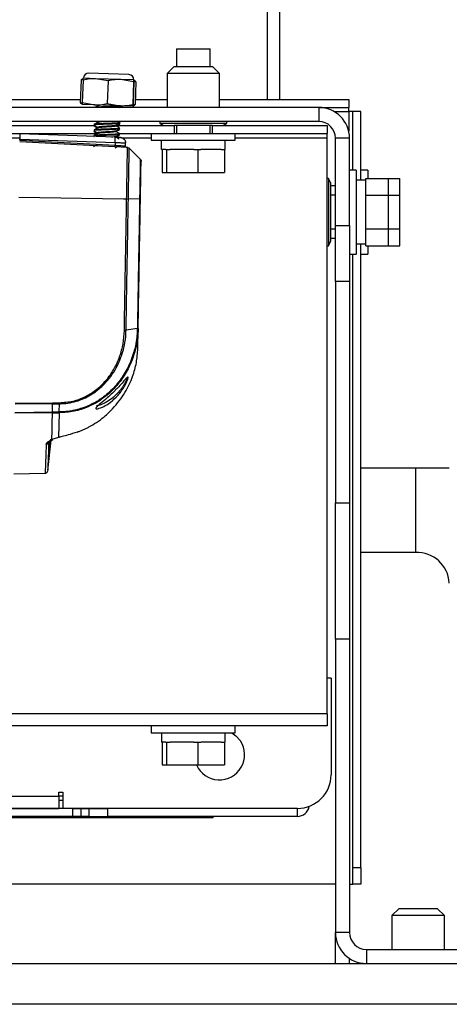
# Paper-space layout 'Sheet2' of a CAD drawing. Units: inches. Extents: x -155 to 301, y 5 to 193.
# Drawn here: x 63 to 65, y 11 to 15 of the extents above; entities that cross this region are included whole.
import ezdxf

# ---------------------------------------------------------------- set-up
doc = ezdxf.new("R2010")
doc.units = ezdxf.units.IN
doc.header["$MEASUREMENT"] = 0

psp = doc.layouts.new('Sheet2')

# ---------------------------------------------------------------- linework, layer by layer
at = {"color": 8, "linetype": 'Continuous', "lineweight": 25, "ltscale": 18}
for p, q in [((64.2925, 14.7628), (64.2925, 15.9678)), ((64.5902, 14.7082), (64.6552, 14.7082)), ((64.6552, 14.7082), (64.6552, 14.6203)), ((62.1154, 14.5916), (63.1867, 14.5916)), ((63.6406, 14.5916), (63.7738, 14.5916)), ((64.1488, 14.5916), (64.5586, 14.5916)), ((63.6705, 13.5218), (63.6693, 13.522)), ((63.316, 13.2316), (63.3172, 13.2336)), ((64.954, 12.7375), (64.954, 13.1167)), ((64.5586, 12.0173), (59.6825, 12.0173)), ((63.379, 11.6494), (63.361, 11.6494))]:
    psp.add_line(p, q, dxfattribs=at)
at = {"color": 7, "linetype": 'Continuous', "lineweight": 25, "ltscale": 18}
for p, q in [((64.347, 14.7628), (64.347, 15.9669)), ((63.8863, 14.9882), (63.8863, 14.9082)), ((63.8863, 14.9882), (64.0306, 14.9882)), ((64.0306, 14.9882), (64.0363, 14.9882)), ((64.0363, 14.9082), (64.0363, 14.9882)), ((63.5825, 14.8767), (63.495, 14.8797)), ((63.673, 14.8735), (63.5825, 14.8767)), ((63.8747, 14.9082), (63.8443, 14.8779)), ((63.8443, 14.8779), (63.8443, 14.7268)), ((64.0783, 14.8779), (63.8443, 14.8779)), ((64.048, 14.9082), (63.8747, 14.9082)), ((64.0783, 14.8779), (64.048, 14.9082)), ((64.0783, 14.7268), (64.0783, 14.8779)), ((63.4603, 14.8494), (63.4568, 14.7485)), ((63.4696, 14.8512), (63.4603, 14.8494)), ((63.4694, 14.849), (63.4659, 14.7481)), ((63.4708, 14.8571), (63.4687, 14.8562)), ((63.4708, 14.8571), (63.4708, 14.8571)), ((63.5253, 14.8552), (63.4708, 14.8571)), ((63.5807, 14.8452), (63.5253, 14.8552)), ((63.6377, 14.8513), (63.5253, 14.8552)), ((63.5807, 14.8452), (63.5771, 14.7443)), ((63.6942, 14.8412), (63.6377, 14.8513)), ((63.6956, 14.8493), (63.6377, 14.8513)), ((63.6942, 14.8412), (63.6907, 14.7403)), ((63.6965, 14.8411), (63.6929, 14.7402)), ((63.6957, 14.8493), (63.6956, 14.8493)), ((63.6976, 14.8483), (63.6957, 14.8493)), ((63.6976, 14.843), (63.7055, 14.8408)), ((63.7055, 14.8408), (63.702, 14.7399)), ((59.6825, 14.7628), (63.4573, 14.7628)), ((63.4568, 14.7485), (63.4659, 14.7466)), ((63.4647, 14.741), (63.4667, 14.74)), ((63.4659, 14.7481), (63.5212, 14.7381)), ((63.4667, 14.74), (63.4667, 14.74)), ((63.5212, 14.7381), (63.4667, 14.74)), ((63.5771, 14.7443), (63.6336, 14.7342)), ((63.702, 14.7399), (63.6928, 14.7387)), ((63.7028, 14.7628), (63.8443, 14.7628)), ((64.0783, 14.7628), (64.6552, 14.7628)), ((64.6552, 14.7628), (64.6552, 14.7268)), ((64.5211, 14.7268), (59.6825, 14.7268)), ((63.6336, 14.7342), (63.5212, 14.7381)), ((63.5222, 14.7381), (63.522, 14.7346)), ((63.5325, 14.7377), (63.5377, 14.7344)), ((63.5384, 14.7375), (63.5383, 14.7347)), ((63.6287, 14.7268), (63.6355, 14.7305)), ((63.6915, 14.7321), (63.6336, 14.7342)), ((63.6343, 14.7268), (63.6354, 14.7274)), ((63.6359, 14.7279), (63.636, 14.731)), ((63.636, 14.731), (63.6361, 14.7341)), ((63.6915, 14.7321), (63.6916, 14.7322)), ((63.6916, 14.7322), (63.6936, 14.733)), ((64.5211, 14.7268), (64.6552, 14.7268)), ((64.5211, 14.7268), (64.5211, 14.664)), ((64.6552, 14.7082), (64.6552, 14.7268)), ((64.6738, 14.7082), (64.6552, 14.7082)), ((64.6738, 14.4465), (64.6738, 14.7082)), ((64.7098, 14.7082), (64.6738, 14.7082)), ((64.7098, 14.4015), (64.7098, 14.7082)), ((64.5211, 14.664), (59.6825, 14.664)), ((63.5191, 14.6506), (63.519, 14.6475)), ((63.5328, 14.664), (63.5358, 14.6622)), ((63.5358, 14.6625), (63.5357, 14.6598)), ((63.6331, 14.6596), (63.6261, 14.664)), ((63.6332, 14.653), (63.6334, 14.656)), ((63.6334, 14.656), (63.6335, 14.6591)), ((63.8113, 14.664), (63.8113, 14.655)), ((63.8113, 14.655), (63.8293, 14.646)), ((64.1113, 14.655), (63.8113, 14.655)), ((64.0933, 14.646), (64.1113, 14.655)), ((64.1113, 14.655), (64.1113, 14.664)), ((59.993, 14.646), (63.5189, 14.646)), ((61.0498, 14.6102), (63.5323, 14.6102)), ((63.6128, 14.5934), (63.187, 14.6083)), ((63.5181, 14.6225), (63.518, 14.6195)), ((63.5182, 14.6256), (63.5181, 14.6225)), ((63.519, 14.6475), (63.5189, 14.6444)), ((63.534, 14.6126), (63.5339, 14.6098)), ((63.5349, 14.6375), (63.5348, 14.6348)), ((63.6158, 14.6191), (63.6159, 14.6219)), ((63.6167, 14.6441), (63.6168, 14.6469)), ((63.6209, 14.646), (63.877, 14.646)), ((63.6312, 14.6102), (63.877, 14.6102)), ((63.6316, 14.606), (63.6317, 14.6092)), ((63.6324, 14.628), (63.6325, 14.631)), ((63.6325, 14.631), (63.6326, 14.6341)), ((63.7738, 14.6102), (63.7738, 14.5802)), ((64.0456, 14.646), (63.8756, 14.646)), ((63.877, 14.6102), (63.877, 14.646)), ((63.877, 14.6102), (64.0456, 14.6102)), ((63.8863, 14.646), (63.8863, 14.6102)), ((64.0363, 14.6102), (64.0363, 14.646)), ((64.0456, 14.646), (64.0456, 14.6102)), ((64.0456, 14.646), (64.5586, 14.646)), ((64.0456, 14.6102), (64.5586, 14.6102)), ((64.1488, 14.5802), (64.1488, 14.6102)), ((64.5586, 14.646), (64.5586, 14.6102)), ((64.5586, 14.5916), (64.5586, 14.6102)), ((63.6677, 14.5475), (63.1864, 14.5727)), ((63.1865, 14.58), (63.1866, 14.5847)), ((63.1865, 14.58), (63.6122, 14.5577)), ((63.1866, 14.5847), (63.6124, 14.5698)), ((63.5174, 14.6006), (63.5172, 14.5975)), ((63.5177, 14.597), (63.5181, 14.5967)), ((63.6124, 14.5698), (63.6122, 14.5577)), ((63.6149, 14.5941), (63.615, 14.5969)), ((63.6315, 14.603), (63.6316, 14.606)), ((63.6586, 14.555), (63.6588, 14.5686)), ((63.7738, 14.5802), (64.1488, 14.5802)), ((63.8188, 14.5382), (63.8188, 14.5802)), ((63.8198, 14.5382), (63.8198, 14.5802)), ((64.1038, 14.5382), (64.1038, 14.5802)), ((64.5586, 12.0173), (64.5586, 14.5916)), ((64.6588, 14.589), (64.5961, 14.589)), ((64.5961, 14.199), (64.5961, 14.589)), ((64.6588, 14.199), (64.6588, 14.589)), ((63.6127, 14.5466), (63.6191, 14.5501)), ((63.7247, 14.4956), (63.6753, 14.5442)), ((63.8198, 14.5382), (63.8188, 14.5382)), ((63.8394, 14.5382), (63.8198, 14.5382)), ((63.8221, 14.5382), (63.8221, 14.4362)), ((63.8394, 14.5382), (63.8417, 14.5382)), ((63.8417, 14.5382), (63.8417, 14.4362)), ((63.8417, 14.5382), (63.8585, 14.5382)), ((63.9642, 14.5382), (63.8585, 14.5382)), ((63.9642, 14.5382), (63.9809, 14.5382)), ((63.9809, 14.5382), (63.9809, 14.4362)), ((63.9809, 14.5382), (63.9953, 14.5382)), ((64.0862, 14.5382), (63.9953, 14.5382)), ((64.0862, 14.5382), (64.1005, 14.5382)), ((64.1038, 14.5382), (64.1005, 14.5382)), ((64.1005, 14.5382), (64.1005, 14.4362)), ((63.7283, 14.4854), (63.7283, 14.487)), ((63.8221, 14.4362), (63.8417, 14.4362)), ((63.8417, 14.4362), (63.9809, 14.4362)), ((63.9809, 14.4362), (64.1005, 14.4362)), ((64.6888, 14.4465), (64.6588, 14.4465)), ((64.6888, 14.4465), (64.6888, 14.259)), ((64.7398, 14.4465), (64.7098, 14.4465)), ((64.7398, 14.4465), (64.7398, 14.4097)), ((64.5646, 14.409), (64.5586, 14.409)), ((64.5736, 14.391), (64.5646, 14.409)), ((64.5646, 14.409), (64.5646, 14.109)), ((64.5735, 14.3911), (64.5736, 14.391)), ((64.5736, 14.3909), (64.5735, 14.3911)), ((64.5736, 14.3909), (64.5736, 14.127)), ((64.7308, 14.4015), (64.6888, 14.4015)), ((64.7308, 14.4097), (64.8328, 14.4097)), ((64.7308, 14.4007), (64.7308, 14.4097)), ((64.7308, 14.3434), (64.7308, 14.4007)), ((64.8328, 14.3344), (64.8328, 14.4097)), ((64.8328, 14.4097), (64.8838, 14.4097)), ((64.8838, 14.3344), (64.8838, 14.4097)), ((64.5961, 14.376), (64.5736, 14.376)), ((64.7308, 14.3344), (64.7308, 14.3434)), ((63.1821, 14.3258), (63.6494, 14.3184)), ((63.6494, 14.3184), (63.6543, 14.3184)), ((63.6543, 14.3184), (63.6637, 14.3182)), ((63.6714, 14.3182), (63.7217, 14.3195)), ((63.7253, 14.3153), (63.7257, 14.3387)), ((64.5961, 14.334), (64.5736, 14.334)), ((64.7308, 14.3344), (64.8328, 14.3344)), ((64.7308, 14.3163), (64.7308, 14.3344)), ((64.7308, 14.2018), (64.7308, 14.3163)), ((64.8328, 14.1837), (64.8328, 14.3344)), ((64.8328, 14.3344), (64.8838, 14.3344)), ((64.8838, 14.1837), (64.8838, 14.3344)), ((64.6888, 14.259), (64.6888, 14.0715)), ((64.5736, 14.184), (64.5961, 14.184)), ((64.5961, 14.199), (64.6588, 14.199)), ((64.5961, 13.9482), (64.5961, 14.199)), ((64.6588, 14.199), (64.6588, 13.9482)), ((64.7308, 14.1837), (64.7308, 14.2018)), ((64.7308, 14.1837), (64.8328, 14.1837)), ((64.7308, 14.1747), (64.7308, 14.1837)), ((64.7308, 14.1174), (64.7308, 14.1747)), ((64.8328, 14.1084), (64.8328, 14.1837)), ((64.8328, 14.1837), (64.8838, 14.1837)), ((64.8838, 14.1084), (64.8838, 14.1837)), ((64.5646, 14.109), (64.5736, 14.127)), ((64.5736, 14.142), (64.5961, 14.142)), ((64.5586, 14.109), (64.5646, 14.109)), ((64.6888, 14.1165), (64.7308, 14.1165)), ((64.7098, 11.3308), (64.7098, 14.1165)), ((64.7308, 14.1084), (64.7308, 14.1174)), ((64.7308, 14.1084), (64.8328, 14.1084)), ((64.7398, 14.1084), (64.7398, 14.0715)), ((64.8328, 14.1084), (64.8838, 14.1084)), ((64.6588, 14.0715), (64.6888, 14.0715)), ((64.6738, 11.3308), (64.6738, 14.0715)), ((64.7098, 14.0715), (64.7398, 14.0715)), ((64.6588, 13.9482), (64.5961, 13.9482)), ((64.5961, 13.9482), (64.5961, 12.9599)), ((64.6588, 13.9482), (64.6588, 12.9599)), ((63.7115, 13.7387), (63.6612, 13.7308)), ((63.7137, 13.6496), (63.7152, 13.7377)), ((63.333, 13.4028), (63.1659, 13.4009)), ((63.166, 13.4054), (63.333, 13.4073)), ((63.3325, 13.3659), (63.333, 13.4028)), ((63.333, 13.4073), (63.3635, 13.4074)), ((63.333, 13.4028), (63.3634, 13.403)), ((63.3623, 13.366), (63.3634, 13.403)), ((63.3635, 13.4074), (63.3636, 13.4074)), ((63.3324, 13.3623), (63.1652, 13.3605)), ((63.1653, 13.364), (63.3325, 13.3659)), ((63.3324, 13.3623), (63.3622, 13.3625)), ((63.3325, 13.3659), (63.3623, 13.366)), ((63.3622, 13.3625), (63.3602, 13.252)), ((63.3602, 13.252), (63.3303, 13.2423)), ((63.3116, 13.105), (63.3272, 13.2407)), ((64.7098, 13.1167), (64.954, 13.1167)), ((64.954, 13.1167), (65.104, 13.1167)), ((63.1604, 13.0896), (63.2999, 13.092)), ((64.5961, 12.3515), (64.5961, 12.9599)), ((64.5961, 12.9599), (64.6588, 12.9599)), ((64.6588, 12.9599), (64.6588, 12.3515)), ((64.954, 12.7375), (64.7098, 12.7375)), ((64.6588, 12.3515), (64.5961, 12.3515)), ((64.5961, 12.3515), (64.5961, 11.0396)), ((64.6588, 12.3515), (64.6588, 11.0396)), ((64.5766, 12.1768), (64.5586, 12.1768)), ((64.5766, 12.1768), (64.5766, 11.7448)), ((64.5586, 12.0173), (64.5586, 11.9628)), ((64.5586, 11.9628), (59.6825, 11.9628)), ((63.7738, 11.9628), (63.7738, 11.9328)), ((63.7738, 11.9328), (64.1488, 11.9328)), ((63.8188, 11.9328), (63.8188, 11.8908)), ((64.1038, 11.8908), (64.1038, 11.9328)), ((64.1488, 11.9328), (64.1488, 11.9628)), ((63.8394, 11.8908), (63.8188, 11.8908)), ((63.8221, 11.8908), (63.8221, 11.7888)), ((63.8394, 11.8908), (63.8417, 11.8908)), ((63.8417, 11.8908), (63.8417, 11.7888)), ((63.8417, 11.8908), (63.8585, 11.8908)), ((63.9642, 11.8908), (63.8585, 11.8908)), ((63.9642, 11.8908), (63.9809, 11.8908)), ((63.9809, 11.8908), (63.9809, 11.7888)), ((63.9809, 11.8908), (63.9953, 11.8908)), ((64.0862, 11.8908), (63.9965, 11.8908)), ((64.0862, 11.8908), (64.1005, 11.8908)), ((64.1038, 11.8908), (64.1005, 11.8908)), ((64.1005, 11.8908), (64.1005, 11.7888)), ((63.8221, 11.7888), (63.8417, 11.7888)), ((63.8417, 11.7888), (63.9809, 11.7888)), ((63.9809, 11.7888), (64.1005, 11.7888)), ((63.361, 11.6674), (63.379, 11.6674)), ((63.361, 11.6494), (63.361, 11.6674)), ((63.379, 11.6674), (63.379, 11.5948)), ((60.9016, 11.6494), (63.361, 11.6494)), ((63.361, 11.6494), (63.361, 11.5948)), ((63.361, 11.6308), (63.379, 11.6308)), ((63.4237, 11.5948), (59.6825, 11.5948)), ((60.9016, 11.5948), (63.361, 11.5948)), ((63.379, 11.5948), (63.361, 11.5948)), ((64.4266, 11.5948), (63.379, 11.5948)), ((63.4237, 11.5589), (63.4237, 11.5948)), ((63.4237, 11.5948), (63.4597, 11.5948)), ((63.4597, 11.5948), (63.4597, 11.5589)), ((63.4597, 11.5948), (63.4957, 11.5948)), ((63.4957, 11.5948), (63.4957, 11.5589)), ((63.4957, 11.5948), (63.5797, 11.5948)), ((63.5797, 11.5589), (63.5797, 11.5948)), ((64.4253, 11.5948), (64.4253, 11.5589)), ((63.4237, 11.5589), (59.6825, 11.5589)), ((63.1874, 11.5529), (62.9744, 11.5529)), ((63.1874, 11.5529), (63.1874, 11.5589)), ((64.0503, 11.5529), (63.1874, 11.5529)), ((63.4597, 11.5589), (63.4237, 11.5589)), ((63.4957, 11.5589), (63.4597, 11.5589)), ((63.4957, 11.5589), (63.5797, 11.5589)), ((64.4253, 11.5589), (63.5797, 11.5589)), ((64.0503, 11.5529), (64.0503, 11.5589)), ((64.6738, 11.3308), (64.7098, 11.3308)), ((64.6738, 11.2558), (64.6738, 11.3308)), ((64.7098, 11.3308), (64.7098, 11.2558)), ((63.3802, 11.2558), (62.8061, 11.2558)), ((64.5961, 11.2558), (63.3802, 11.2558)), ((64.6588, 11.2558), (64.6738, 11.2558)), ((64.7098, 11.2558), (64.6738, 11.2558)), ((64.8783, 11.146), (64.848, 11.1156)), ((65.0516, 11.146), (64.8783, 11.146)), ((65.082, 11.1156), (65.0516, 11.146)), ((64.848, 11.1156), (64.848, 10.9646)), ((65.082, 11.1156), (64.848, 11.1156)), ((65.082, 10.9646), (65.082, 11.1156)), ((64.6588, 11.0396), (64.5961, 11.0396)), ((64.5961, 10.9018), (64.5961, 11.0396)), ((64.7338, 10.9646), (64.7338, 10.9018)), ((64.7338, 10.9646), (65.1961, 10.9646)), ((64.6588, 10.9018), (64.6588, 10.924)), ((8.865, 10.9018), (71.265, 10.9018)), ((72.465, 10.7192), (7.665, 10.7192))]:
    psp.add_line(p, q, dxfattribs=at)
at = {"color": 7, "linetype": 'Continuous', "lineweight": 25, "ltscale": 18, "flags": 128}
psp.add_lwpolyline([(64.1329, 11.9328), (64.1518, 11.9195), (64.1719, 11.8963)], dxfattribs=at)
at = {"color": 7, "linetype": 'Continuous', "lineweight": 25, "ltscale": 324}
for centre, radius, start, end in [((63.4942, 14.8563), 0.0234, 88, 178), ((63.6722, 14.8501), 0.0234, 358, 88), ((64.5211, 14.589), 0.1378, 0, 90), ((64.5211, 14.589), 0.075, 0, 90), ((64.9607, 12.5942), 0.1435, 2.9521, 92.6753), ((64.0777, 11.8348), 0.1125, 204.1127, 33.1576), ((64.4266, 11.7448), 0.15, 270, 0), ((64.4253, 11.6134), 0.0545, 270.0002, 350.3246), ((64.7338, 11.0396), 0.1378, 180, 270), ((64.7338, 11.0396), 0.075, 180, 270)]:
    psp.add_arc(centre, radius, start, end, dxfattribs=at)
at = {"color": 7, "linetype": 'Continuous', "lineweight": 25, "ltscale": 18}
for points, knots in [([(63.4603, 14.8494), (63.4614, 14.8506), (63.4642, 14.8538), (63.467, 14.8547), (63.4688, 14.8552)], [0, 0, 0, 0, 0.3745565, 1, 1, 1, 1]), ([(63.4694, 14.849), (63.4695, 14.8503), (63.4701, 14.855), (63.4705, 14.8562), (63.4708, 14.8571)], [0, 0, 0, 0, 0.254987, 1, 1, 1, 1]), ([(63.5253, 14.8552), (63.5166, 14.8552), (63.4979, 14.8551), (63.4793, 14.8511), (63.4694, 14.849)], [0, 0, 0, 0, 0.461755, 1, 1, 1, 1]), ([(63.6377, 14.8513), (63.6289, 14.8512), (63.6097, 14.8512), (63.5908, 14.8473), (63.5807, 14.8452)], [0, 0, 0, 0, 0.461755, 1, 1, 1, 1]), ([(63.6956, 14.8493), (63.6953, 14.8484), (63.6949, 14.8472), (63.6943, 14.8424), (63.6942, 14.8412)], [0, 0, 0, 0, 0.745013, 1, 1, 1, 1]), ([(63.6965, 14.8411), (63.6964, 14.843), (63.6962, 14.8477), (63.6958, 14.8487), (63.6956, 14.8493)], [0, 0, 0, 0, 0.4016721, 1, 1, 1, 1]), ([(63.7055, 14.8408), (63.704, 14.8428), (63.7014, 14.8462), (63.6987, 14.8471), (63.6976, 14.8475)], [0, 0, 0, 0, 0.596347, 1, 1, 1, 1]), ([(63.4648, 14.7421), (63.4631, 14.7427), (63.4604, 14.7438), (63.4578, 14.7472), (63.4568, 14.7485)], [0, 0, 0, 0, 0.621497, 1, 1, 1, 1]), ([(63.4667, 14.74), (63.4664, 14.7409), (63.4661, 14.7421), (63.4659, 14.7469), (63.4659, 14.7481)], [0, 0, 0, 0, 0.745013, 1, 1, 1, 1]), ([(63.5212, 14.7381), (63.5299, 14.7381), (63.5487, 14.7382), (63.5672, 14.7422), (63.5771, 14.7443)], [0, 0, 0, 0, 0.461755, 1, 1, 1, 1]), ([(63.6336, 14.7342), (63.6425, 14.7342), (63.6616, 14.7343), (63.6805, 14.7382), (63.6907, 14.7403)], [0, 0, 0, 0, 0.4617545, 1, 1, 1, 1]), ([(63.6907, 14.7403), (63.6907, 14.7391), (63.6909, 14.7343), (63.6913, 14.7331), (63.6915, 14.7321)], [0, 0, 0, 0, 0.254987, 1, 1, 1, 1]), ([(63.6915, 14.7321), (63.6918, 14.7327), (63.6922, 14.7337), (63.6927, 14.7383), (63.6929, 14.7402)], [0, 0, 0, 0, 0.598328, 1, 1, 1, 1]), ([(63.6935, 14.7337), (63.6947, 14.734), (63.6975, 14.7347), (63.7003, 14.738), (63.702, 14.7399)], [0, 0, 0, 0, 0.40966, 1, 1, 1, 1]), ([(63.5388, 14.735), (63.536, 14.7335), (63.531, 14.7308), (63.5259, 14.728), (63.5236, 14.7268)], [0, 0, 0, 0, 0.5487764, 1, 1, 1, 1]), ([(63.636, 14.7341), (63.636, 14.7341), (63.6374, 14.7335), (63.6322, 14.7327), (63.6202, 14.7315), (63.6009, 14.7306), (63.5785, 14.7299), (63.556, 14.729), (63.5377, 14.7281), (63.527, 14.7274), (63.5256, 14.7269), (63.5254, 14.7268)], [0, 0, 0, 0, 0.004083, 0.140902, 0.282141, 0.42338, 0.560199, 0.70268, 0.841499, 0.980317, 1, 1, 1, 1]), ([(63.5501, 14.7371), (63.5466, 14.7367), (63.541, 14.7361), (63.5399, 14.7353), (63.5395, 14.735)], [0, 0, 0, 0, 0.6242095, 1, 1, 1, 1]), ([(63.636, 14.731), (63.636, 14.7309), (63.6359, 14.7304), (63.6328, 14.7296), (63.62, 14.7284), (63.6013, 14.7275), (63.5869, 14.727), (63.5801, 14.7268)], [0, 0, 0, 0, 0.007546, 0.255709, 0.511888, 0.768067, 1, 1, 1, 1]), ([(63.6357, 14.7279), (63.6357, 14.7279), (63.6362, 14.7277), (63.6353, 14.7276), (63.6346, 14.7275)], [0, 0, 0, 0, 0.140956, 1, 1, 1, 1]), ([(63.6334, 14.656), (63.6334, 14.656), (63.6333, 14.6555), (63.6302, 14.6546), (63.6173, 14.6534), (63.5982, 14.6525), (63.5757, 14.6518), (63.5534, 14.6509), (63.5344, 14.6501), (63.5222, 14.649), (63.5175, 14.6478), (63.5198, 14.6471), (63.5203, 14.6469)], [0, 0, 0, 0, 0.003571, 0.121, 0.242223, 0.363446, 0.480875, 0.603163, 0.722309, 0.841454, 0.963743, 1, 1, 1, 1]), ([(63.6322, 14.6596), (63.6327, 14.6594), (63.6349, 14.6587), (63.6299, 14.6578), (63.6176, 14.6566), (63.5983, 14.6556), (63.5759, 14.655), (63.5535, 14.654), (63.5347, 14.6532), (63.5216, 14.6521), (63.52, 14.6511), (63.5192, 14.6506)], [0, 0, 0, 0, 0.038294, 0.156342, 0.278203, 0.400064, 0.518112, 0.641044, 0.760817, 0.88059, 1, 1, 1, 1]), ([(63.5362, 14.6601), (63.5334, 14.6586), (63.5278, 14.6555), (63.5223, 14.6525), (63.5195, 14.651)], [0, 0, 0, 0, 0.499232, 1, 1, 1, 1]), ([(63.5279, 14.664), (63.528, 14.664), (63.5304, 14.6625), (63.5328, 14.6609), (63.5351, 14.6595)], [0, 0, 0, 0, 0.047843, 1, 1, 1, 1]), ([(63.539, 14.664), (63.5389, 14.664), (63.536, 14.6636), (63.5359, 14.6631), (63.5359, 14.6625)], [0, 0, 0, 0, 0.015105, 1, 1, 1, 1]), ([(63.5729, 14.664), (63.5687, 14.6638), (63.5592, 14.6631), (63.5469, 14.6621), (63.5384, 14.6611), (63.5373, 14.6603), (63.5369, 14.66)], [0, 0, 0, 0, 0.23353, 0.528096, 0.822663, 1, 1, 1, 1]), ([(63.6162, 14.6465), (63.619, 14.648), (63.6245, 14.651), (63.6301, 14.654), (63.6329, 14.6555)], [0, 0, 0, 0, 0.499483, 1, 1, 1, 1]), ([(63.6172, 14.6441), (63.6196, 14.6454), (63.6248, 14.6482), (63.63, 14.651), (63.6328, 14.6525)], [0, 0, 0, 0, 0.464986, 1, 1, 1, 1]), ([(63.6331, 14.653), (63.6331, 14.6529), (63.6336, 14.6528), (63.6327, 14.6526), (63.6319, 14.6525)], [0, 0, 0, 0, 0.140956, 1, 1, 1, 1]), ([(63.187, 14.6083), (63.187, 14.6079), (63.187, 14.6072), (63.1869, 14.6018), (63.1868, 14.594), (63.1867, 14.5878), (63.1866, 14.5847)], [0, 0, 0, 0, 0.2500094, 0.5, 0.7499906, 1, 1, 1, 1]), ([(63.6325, 14.631), (63.6325, 14.631), (63.6324, 14.6305), (63.6293, 14.6296), (63.6165, 14.6285), (63.5973, 14.6275), (63.5748, 14.6269), (63.5525, 14.6259), (63.5335, 14.6251), (63.5213, 14.624), (63.5166, 14.6229), (63.5189, 14.6221), (63.5195, 14.622)], [0, 0, 0, 0, 0.003571, 0.121, 0.242223, 0.363446, 0.480875, 0.603163, 0.722309, 0.841454, 0.963743, 1, 1, 1, 1]), ([(63.6304, 14.6097), (63.6309, 14.6095), (63.6331, 14.6087), (63.6281, 14.6078), (63.6158, 14.6066), (63.5965, 14.6056), (63.5741, 14.605), (63.5517, 14.6041), (63.5329, 14.6032), (63.5199, 14.6022), (63.5183, 14.6011), (63.5175, 14.6006)], [0, 0, 0, 0, 0.038294, 0.156342, 0.278203, 0.400064, 0.518112, 0.641044, 0.760817, 0.88059, 1, 1, 1, 1]), ([(63.5345, 14.6101), (63.5317, 14.6086), (63.5261, 14.6056), (63.5205, 14.6026), (63.5177, 14.6011)], [0, 0, 0, 0, 0.499232, 1, 1, 1, 1]), ([(63.5182, 14.6194), (63.5181, 14.6194), (63.5176, 14.6193), (63.5185, 14.6191), (63.5193, 14.6189)], [0, 0, 0, 0, 0.14041, 1, 1, 1, 1]), ([(63.6313, 14.6346), (63.6318, 14.6345), (63.634, 14.6337), (63.629, 14.6328), (63.6167, 14.6316), (63.5974, 14.6306), (63.575, 14.63), (63.5526, 14.6291), (63.5338, 14.6282), (63.5208, 14.6272), (63.5192, 14.6261), (63.5184, 14.6256)], [0, 0, 0, 0, 0.038294, 0.156342, 0.278203, 0.400064, 0.518112, 0.641044, 0.760817, 0.88059, 1, 1, 1, 1]), ([(63.5184, 14.6189), (63.5211, 14.6172), (63.5261, 14.6141), (63.5311, 14.6109), (63.5334, 14.6095)], [0, 0, 0, 0, 0.538478, 1, 1, 1, 1]), ([(63.5191, 14.6444), (63.519, 14.6444), (63.5185, 14.6443), (63.5194, 14.6441), (63.5202, 14.6439)], [0, 0, 0, 0, 0.14041, 1, 1, 1, 1]), ([(63.5353, 14.6351), (63.5326, 14.6336), (63.527, 14.6306), (63.5214, 14.6276), (63.5186, 14.6261)], [0, 0, 0, 0, 0.499232, 1, 1, 1, 1]), ([(63.5186, 14.622), (63.5212, 14.6203), (63.5264, 14.6171), (63.5315, 14.6138), (63.534, 14.6122)], [0, 0, 0, 0, 0.519157, 1, 1, 1, 1]), ([(63.5193, 14.6439), (63.522, 14.6422), (63.527, 14.6391), (63.5319, 14.6359), (63.5342, 14.6345)], [0, 0, 0, 0, 0.5384779, 1, 1, 1, 1]), ([(63.5194, 14.647), (63.5221, 14.6453), (63.5273, 14.642), (63.5324, 14.6388), (63.5349, 14.6372)], [0, 0, 0, 0, 0.519157, 1, 1, 1, 1]), ([(63.6147, 14.6216), (63.6142, 14.6214), (63.613, 14.6206), (63.6043, 14.6195), (63.5908, 14.6183), (63.5746, 14.6175), (63.5586, 14.6163), (63.5452, 14.6153), (63.5358, 14.6141), (63.5347, 14.6131), (63.5341, 14.6126)], [0, 0, 0, 0, 0.078604, 0.211703, 0.344801, 0.473696, 0.607976, 0.738772, 0.869568, 1, 1, 1, 1]), ([(63.6155, 14.6466), (63.6151, 14.6463), (63.6138, 14.6456), (63.6052, 14.6445), (63.5917, 14.6433), (63.5755, 14.6425), (63.5595, 14.6413), (63.5461, 14.6403), (63.5367, 14.6391), (63.5356, 14.6381), (63.535, 14.6375)], [0, 0, 0, 0, 0.078604, 0.211703, 0.344801, 0.473696, 0.607976, 0.738772, 0.869568, 1, 1, 1, 1]), ([(63.6157, 14.6191), (63.6158, 14.6191), (63.6168, 14.6185), (63.613, 14.6177), (63.6045, 14.6164), (63.5906, 14.6152), (63.5746, 14.6144), (63.5585, 14.6132), (63.5452, 14.6122), (63.5367, 14.6112), (63.5356, 14.6103), (63.5352, 14.61)], [0, 0, 0, 0, 0.003839, 0.132418, 0.265192, 0.397965, 0.526545, 0.660497, 0.790973, 0.92145, 1, 1, 1, 1]), ([(63.6166, 14.6441), (63.6166, 14.6441), (63.6176, 14.6435), (63.6139, 14.6427), (63.6053, 14.6413), (63.5915, 14.6402), (63.5754, 14.6393), (63.5594, 14.6382), (63.546, 14.6372), (63.5376, 14.6362), (63.5365, 14.6353), (63.5361, 14.635)], [0, 0, 0, 0, 0.003839, 0.132418, 0.265192, 0.397965, 0.526545, 0.660497, 0.790973, 0.92145, 1, 1, 1, 1]), ([(63.6153, 14.6216), (63.6181, 14.6231), (63.6236, 14.626), (63.6292, 14.629), (63.632, 14.6305)], [0, 0, 0, 0, 0.499483, 1, 1, 1, 1]), ([(63.6314, 14.6096), (63.6287, 14.6113), (63.6235, 14.6146), (63.6183, 14.6179), (63.6158, 14.6194)], [0, 0, 0, 0, 0.517861, 1, 1, 1, 1]), ([(63.6164, 14.6191), (63.6188, 14.6204), (63.624, 14.6232), (63.6292, 14.626), (63.6319, 14.6275)], [0, 0, 0, 0, 0.464986, 1, 1, 1, 1]), ([(63.6323, 14.6346), (63.6296, 14.6363), (63.6244, 14.6396), (63.6192, 14.6428), (63.6167, 14.6444)], [0, 0, 0, 0, 0.517861, 1, 1, 1, 1]), ([(63.6322, 14.628), (63.6323, 14.6279), (63.6327, 14.6278), (63.6318, 14.6276), (63.6311, 14.6275)], [0, 0, 0, 0, 0.140956, 1, 1, 1, 1]), ([(63.6316, 14.606), (63.6316, 14.606), (63.6316, 14.6055), (63.6284, 14.6047), (63.6156, 14.6035), (63.5965, 14.6025), (63.574, 14.6019), (63.5517, 14.601), (63.5326, 14.6001), (63.5205, 14.599), (63.5157, 14.5979), (63.5181, 14.5971), (63.5186, 14.597)], [0, 0, 0, 0, 0.003571, 0.121, 0.242223, 0.363446, 0.480875, 0.603163, 0.722309, 0.841454, 0.963743, 1, 1, 1, 1]), ([(63.6138, 14.5967), (63.6133, 14.5964), (63.612, 14.5956), (63.6055, 14.5947), (63.5987, 14.5942), (63.5965, 14.594)], [0, 0, 0, 0, 0.287173, 0.773435, 1, 1, 1, 1]), ([(63.6124, 14.5698), (63.6162, 14.5697), (63.6235, 14.5695), (63.6335, 14.5693), (63.6419, 14.5691), (63.6504, 14.5688), (63.6574, 14.5686), (63.6584, 14.5686), (63.6588, 14.5686)], [0, 0, 0, 0, 0.15355, 0.29901, 0.436374, 0.565636, 0.798874, 1, 1, 1, 1]), ([(63.636, 14.5926), (63.6357, 14.5926), (63.635, 14.5927), (63.6297, 14.5928), (63.622, 14.5931), (63.6159, 14.5933), (63.6128, 14.5934)], [0, 0, 0, 0, 0.249732, 0.499996, 0.75026, 1, 1, 1, 1]), ([(63.6144, 14.5966), (63.6172, 14.5981), (63.6228, 14.6011), (63.6283, 14.604), (63.6311, 14.6055)], [0, 0, 0, 0, 0.499483, 1, 1, 1, 1]), ([(63.6305, 14.5846), (63.6278, 14.5863), (63.6226, 14.5896), (63.6175, 14.5929), (63.615, 14.5945)], [0, 0, 0, 0, 0.517861, 1, 1, 1, 1]), ([(63.6155, 14.5941), (63.6179, 14.5954), (63.6231, 14.5982), (63.6283, 14.601), (63.6311, 14.6025)], [0, 0, 0, 0, 0.464986, 1, 1, 1, 1]), ([(63.6313, 14.603), (63.6314, 14.603), (63.6322, 14.6026), (63.6305, 14.6024), (63.6289, 14.6022)], [0, 0, 0, 0, 0.0763314, 1, 1, 1, 1]), ([(63.5327, 14.5601), (63.5299, 14.5586), (63.5244, 14.5556), (63.5188, 14.5526), (63.516, 14.5511)], [0, 0, 0, 0, 0.499232, 1, 1, 1, 1]), ([(63.6122, 14.5577), (63.616, 14.5574), (63.623, 14.557), (63.6345, 14.5564), (63.6465, 14.5557), (63.6566, 14.5551), (63.6579, 14.555), (63.6586, 14.555)], [0, 0, 0, 0, 0.153703, 0.288554, 0.500874, 0.75689, 1, 1, 1, 1]), ([(63.6637, 14.3182), (63.664, 14.333), (63.6645, 14.3626), (63.6652, 14.4057), (63.6659, 14.4456), (63.6665, 14.4807), (63.667, 14.5097), (63.6674, 14.5311), (63.6677, 14.5449), (63.6677, 14.5467), (63.6677, 14.5475)], [0, 0, 0, 0, 0.125, 0.25, 0.375, 0.5, 0.625, 0.75, 0.875, 1, 1, 1, 1]), ([(63.6714, 14.3182), (63.6715, 14.3255), (63.6718, 14.3449), (63.6725, 14.3811), (63.6733, 14.4294), (63.674, 14.4659), (63.6744, 14.4883), (63.6745, 14.4982), (63.6748, 14.5134), (63.6751, 14.5301), (63.6754, 14.5422), (63.6753, 14.5435), (63.6753, 14.5442)], [0, 0, 0, 0, 0.062617, 0.166876, 0.312654, 0.499773, 0.544112, 0.588453, 0.632797, 0.765614, 0.89528, 1, 1, 1, 1]), ([(63.7247, 14.4956), (63.7247, 14.4956), (63.7247, 14.4955), (63.7247, 14.4948), (63.7247, 14.4907), (63.7244, 14.4762), (63.7239, 14.4456), (63.7232, 14.4037), (63.7224, 14.3619), (63.7219, 14.3347), (63.7217, 14.3212), (63.7217, 14.3195)], [0, 0, 0, 0, 0.018058, 0.048863, 0.148619, 0.299103, 0.500062, 0.700503, 0.850813, 0.981636, 1, 1, 1, 1]), ([(63.7281, 14.474), (63.728, 14.4765), (63.7277, 14.4815), (63.7272, 14.4857), (63.7279, 14.4874), (63.7281, 14.4861), (63.7283, 14.4854)], [0, 0, 0, 0, 0.256025, 0.500003, 0.74403, 1, 1, 1, 1]), ([(63.7281, 14.474), (63.7281, 14.4754), (63.7282, 14.4797), (63.7282, 14.4839), (63.7282, 14.4849), (63.7283, 14.4854)], [0, 0, 0, 0, 0.1987574, 0.5968344, 1, 1, 1, 1]), ([(63.7254, 14.3199), (63.7255, 14.328), (63.7257, 14.3412), (63.726, 14.3572), (63.7264, 14.3795), (63.7267, 14.3972), (63.727, 14.411), (63.7272, 14.4256), (63.7276, 14.4482), (63.7279, 14.4662), (63.728, 14.4728), (63.7281, 14.474)], [0, 0, 0, 0, 0.125492, 0.205486, 0.250351, 0.482363, 0.498335, 0.500279, 0.750023, 0.954354, 1, 1, 1, 1]), ([(64.5736, 14.3761), (64.5736, 14.3762), (64.5736, 14.3764), (64.5736, 14.3762), (64.5736, 14.3761)], [0, 0, 0, 0, 0.771892, 1, 1, 1, 1]), ([(63.6535, 13.73), (63.6541, 13.7665), (63.6553, 13.8366), (63.657, 13.9376), (63.6587, 14.0297), (63.6602, 14.1158), (63.6615, 14.1915), (63.6626, 14.2526), (63.6632, 14.29), (63.6636, 14.3095), (63.6637, 14.3159), (63.6637, 14.3182)], [0, 0, 0, 0, 0.188021, 0.360184, 0.516642, 0.657687, 0.798413, 0.901151, 0.967862, 0.988188, 1, 1, 1, 1]), ([(63.6612, 13.7308), (63.6613, 13.7375), (63.6616, 13.7563), (63.6623, 13.7926), (63.6631, 13.8412), (63.664, 13.8925), (63.6648, 13.9399), (63.6655, 13.9804), (63.6661, 14.0136), (63.6667, 14.0448), (63.6673, 14.0809), (63.6682, 14.1297), (63.6691, 14.1836), (63.67, 14.2331), (63.6706, 14.2715), (63.6711, 14.2986), (63.6714, 14.3129), (63.6714, 14.3182)], [0, 0, 0, 0, 0.0348907, 0.0970911, 0.1865984, 0.28449, 0.3601992, 0.429248, 0.4916378, 0.5293972, 0.5882544, 0.6758335, 0.7779976, 0.8622684, 0.9273589, 0.973269, 1, 1, 1, 1]), ([(63.7217, 14.3195), (63.7214, 14.3002), (63.7205, 14.2545), (63.7193, 14.1814), (63.7179, 14.1035), (63.7166, 14.0266), (63.7153, 13.9541), (63.714, 13.8773), (63.7128, 13.8063), (63.7119, 13.7583), (63.7115, 13.7387)], [0, 0, 0, 0, 0.099032, 0.235026, 0.375471, 0.5, 0.631419, 0.749984, 0.897384, 1, 1, 1, 1]), ([(63.7152, 13.7377), (63.716, 13.7858), (63.7177, 13.8821), (63.7203, 14.0275), (63.7228, 14.1735), (63.7245, 14.2711), (63.7254, 14.3199)], [0, 0, 0, 0, 0.249971, 0.499966, 0.749965, 1, 1, 1, 1]), ([(63.7152, 13.7377), (63.7145, 13.7232), (63.713, 13.6924), (63.704, 13.6456), (63.6899, 13.6004), (63.6724, 13.5613), (63.6539, 13.529), (63.635, 13.5018), (63.6123, 13.4744), (63.5851, 13.4476), (63.5451, 13.4162), (63.4938, 13.3877), (63.4291, 13.3664), (63.3847, 13.3638), (63.3622, 13.3625)], [0, 0, 0, 0, 0.076291, 0.162826, 0.250114, 0.325997, 0.388536, 0.446498, 0.500337, 0.576113, 0.64698, 0.767571, 0.882522, 1, 1, 1, 1]), ([(63.7115, 13.7387), (63.7115, 13.7357), (63.7112, 13.7228), (63.7092, 13.6968), (63.704, 13.6647), (63.6955, 13.6308), (63.6812, 13.5883), (63.6552, 13.5354), (63.6137, 13.4792), (63.5734, 13.442), (63.5412, 13.4194), (63.521, 13.4072), (63.4959, 13.3944), (63.4726, 13.3851), (63.4512, 13.3784), (63.4357, 13.3743), (63.4182, 13.3707), (63.4012, 13.3682), (63.3858, 13.3668), (63.3744, 13.3662), (63.367, 13.366), (63.3636, 13.366), (63.3626, 13.366), (63.3624, 13.366), (63.3623, 13.366), (63.3623, 13.366)], [0, 0, 0, 0, 0.015502, 0.068964, 0.138603, 0.188062, 0.254799, 0.377486, 0.500062, 0.624992, 0.666658, 0.708325, 0.749987, 0.815678, 0.840466, 0.868598, 0.900072, 0.934887, 0.959328, 0.981391, 0.995044, 0.998609, 0.999577, 0.999856, 1, 1, 1, 1]), ([(63.3634, 13.403), (63.3671, 13.403), (63.3767, 13.4031), (63.3989, 13.4048), (63.4295, 13.4103), (63.4749, 13.4254), (63.5129, 13.4468), (63.5435, 13.471), (63.5617, 13.4879), (63.5835, 13.5117), (63.6067, 13.5433), (63.6273, 13.5814), (63.6419, 13.6179), (63.6531, 13.6573), (63.6597, 13.6947), (63.6608, 13.721), (63.6612, 13.7308)], [0, 0, 0, 0, 0.021922, 0.058663, 0.134351, 0.209632, 0.347896, 0.39712, 0.447847, 0.500104, 0.59552, 0.688107, 0.766485, 0.837903, 0.94012, 1, 1, 1, 1]), ([(63.3636, 13.4074), (63.3839, 13.4088), (63.4244, 13.4115), (63.4722, 13.4299), (63.5071, 13.4499), (63.5323, 13.4681), (63.5561, 13.4896), (63.5829, 13.5196), (63.6103, 13.5602), (63.634, 13.6129), (63.6499, 13.6704), (63.6523, 13.7101), (63.6535, 13.73)], [0, 0, 0, 0, 0.12496, 0.249928, 0.311999, 0.375071, 0.443304, 0.5127, 0.626625, 0.750034, 0.874997, 1, 1, 1, 1]), ([(63.6612, 13.7308), (63.66, 13.7305), (63.6578, 13.73), (63.6549, 13.73), (63.6535, 13.73)], [0, 0, 0, 0, 0.499872, 1, 1, 1, 1]), ([(63.7115, 13.7387), (63.7121, 13.7387), (63.7133, 13.7388), (63.7143, 13.7392), (63.7148, 13.7393), (63.7151, 13.7391), (63.7152, 13.7385), (63.7152, 13.738), (63.7152, 13.7377)], [0, 0, 0, 0, 0.251257, 0.504825, 0.634763, 0.748339, 0.866647, 1, 1, 1, 1]), ([(63.4422, 13.2757), (63.4466, 13.2772), (63.4553, 13.2804), (63.4685, 13.286), (63.4819, 13.2921), (63.5023, 13.3025), (63.5302, 13.3192), (63.5659, 13.3457), (63.6003, 13.3779), (63.6309, 13.4141), (63.6558, 13.4509), (63.6756, 13.4877), (63.6939, 13.5321), (63.7093, 13.5859), (63.7122, 13.6284), (63.7137, 13.6496)], [0, 0, 0, 0, 0.029849, 0.060662, 0.092437, 0.12517, 0.208012, 0.299099, 0.405047, 0.500108, 0.589682, 0.673085, 0.750163, 0.875089, 1, 1, 1, 1]), ([(63.6693, 13.522), (63.6691, 13.5221), (63.6683, 13.5224), (63.6649, 13.5194), (63.6575, 13.5116), (63.6439, 13.4954), (63.6267, 13.4765), (63.6156, 13.4652), (63.6116, 13.4611), (63.6106, 13.4601), (63.6068, 13.4564), (63.6033, 13.453), (63.6005, 13.4503)], [0, 0, 0, 0, 0.050347, 0.165002, 0.282551, 0.52496, 0.762332, 0.881368, 0.882468, 0.890829, 0.913779, 1, 1, 1, 1]), ([(63.6632, 13.5187), (63.6637, 13.5184), (63.6647, 13.5178), (63.664, 13.5133), (63.6616, 13.5064), (63.6575, 13.4975), (63.6519, 13.4873), (63.6427, 13.4727), (63.6338, 13.4619), (63.6279, 13.4548)], [0, 0, 0, 0, 0.124877, 0.249802, 0.373742, 0.499595, 0.622245, 0.749808, 1, 1, 1, 1]), ([(63.6333, 13.4504), (63.6365, 13.4546), (63.6431, 13.4631), (63.6517, 13.4763), (63.659, 13.4892), (63.6648, 13.5012), (63.6688, 13.5112), (63.6709, 13.5187), (63.6706, 13.5208), (63.6705, 13.5218)], [0, 0, 0, 0, 0.1423815, 0.284841, 0.42916, 0.5698683, 0.7148762, 0.858219, 1, 1, 1, 1]), ([(63.6005, 13.4503), (63.5926, 13.4429), (63.5747, 13.4264), (63.5533, 13.4089), (63.5411, 13.3986), (63.5376, 13.3955), (63.5367, 13.3947), (63.5364, 13.3945), (63.5343, 13.3926), (63.5329, 13.391), (63.5315, 13.3895)], [0, 0, 0, 0, 0.31928, 0.71477, 0.845538, 0.880081, 0.889602, 0.892424, 0.893952, 1, 1, 1, 1]), ([(63.5466, 13.3846), (63.5496, 13.3855), (63.5602, 13.3889), (63.5854, 13.404), (63.6122, 13.4256), (63.628, 13.4442), (63.6333, 13.4504)], [0, 0, 0, 0, 0.115816, 0.4108, 0.801926, 1, 1, 1, 1]), ([(63.6333, 13.4504), (63.6331, 13.4505), (63.6328, 13.4508), (63.6315, 13.4518), (63.6298, 13.4532), (63.6285, 13.4543), (63.6279, 13.4548)], [0, 0, 0, 0, 0.240486, 0.496539, 0.755136, 1, 1, 1, 1]), ([(63.333, 13.4073), (63.333, 13.4065), (63.333, 13.4049), (63.333, 13.4035), (63.333, 13.4028)], [0, 0, 0, 0, 0.500004, 1, 1, 1, 1]), ([(63.3635, 13.4074), (63.3635, 13.4066), (63.3635, 13.405), (63.3635, 13.4036), (63.3634, 13.403)], [0, 0, 0, 0, 0.496044, 1, 1, 1, 1]), ([(63.3303, 13.2423), (63.3306, 13.2601), (63.3312, 13.2958), (63.332, 13.3402), (63.3324, 13.3623)], [0, 0, 0, 0, 0.5, 1, 1, 1, 1]), ([(63.3623, 13.366), (63.3623, 13.3652), (63.3622, 13.3636), (63.3622, 13.3628), (63.3622, 13.3625)], [0, 0, 0, 0, 0.495808, 1, 1, 1, 1]), ([(63.317, 13.2335), (63.3171, 13.2335), (63.3172, 13.2335), (63.3278, 13.2392), (63.3346, 13.243)], [0, 0, 0, 0, 0.353458, 1, 1, 1, 1]), ([(63.4422, 13.2757), (63.4288, 13.2712), (63.4052, 13.2634), (63.3803, 13.257), (63.3673, 13.2537), (63.3623, 13.2525), (63.3608, 13.2521), (63.3602, 13.252)], [0, 0, 0, 0, 0.445047, 0.78364, 0.935007, 0.978292, 1, 1, 1, 1]), ([(63.3045, 13.2213), (63.3057, 13.2248), (63.3082, 13.2318), (63.3229, 13.2388), (63.3303, 13.2423)], [0, 0, 0, 0, 0.49987, 1, 1, 1, 1]), ([(63.3045, 13.2213), (63.3058, 13.2215), (63.3087, 13.2218), (63.3124, 13.2242), (63.3151, 13.2276), (63.3157, 13.2303), (63.316, 13.2316)], [0, 0, 0, 0, 0.2450193, 0.5046067, 0.7616569, 1, 1, 1, 1]), ([(63.3254, 13.2393), (63.3246, 13.2319), (63.3228, 13.2154), (63.3202, 13.1932), (63.319, 13.1843), (63.3185, 13.1798)], [0, 0, 0, 0, 0.293934, 0.647043, 1, 1, 1, 1]), ([(63.2997, 13.0921), (63.3011, 13.0922), (63.304, 13.0925), (63.3077, 13.0949), (63.3105, 13.0984), (63.3111, 13.1012), (63.3114, 13.1025)], [0, 0, 0, 0, 0.241581, 0.50004, 0.758473, 1, 1, 1, 1])]:
    psp.add_open_spline(points, degree=3, knots=knots, dxfattribs=at)
for points in [[(63.6124, 14.5698), (63.6125, 14.5729), (63.6127, 14.5791), (63.6129, 14.5869), (63.613, 14.5924), (63.6129, 14.5931), (63.6128, 14.5934)], [(63.636, 14.5926), (63.6391, 14.5922), (63.6452, 14.5913), (63.6527, 14.5856), (63.658, 14.5778), (63.6585, 14.5717), (63.6588, 14.5686)], [(63.612, 14.5506), (63.612, 14.5507), (63.6119, 14.5509), (63.612, 14.5525), (63.6121, 14.5549), (63.6122, 14.5567), (63.6122, 14.5577)], [(63.6653, 14.5478), (63.6644, 14.5479), (63.6626, 14.5482), (63.6604, 14.5499), (63.6589, 14.5522), (63.6587, 14.5541), (63.6586, 14.555)], [(63.6677, 14.5477), (63.6691, 14.5474), (63.672, 14.547), (63.6743, 14.5452), (63.6754, 14.5442)], [(63.7248, 14.4957), (63.7253, 14.4951), (63.7264, 14.4939), (63.7275, 14.4917), (63.7282, 14.4894), (63.7283, 14.4878), (63.7283, 14.487)], [(63.6637, 14.3182), (63.6651, 14.3182), (63.668, 14.3182), (63.6702, 14.3182), (63.6714, 14.3182)], [(63.7217, 14.3195), (63.7222, 14.3196), (63.7233, 14.3196), (63.7244, 14.3197), (63.7252, 14.3198), (63.7253, 14.3198), (63.7254, 14.3199)], [(63.3324, 13.3623), (63.3324, 13.3627), (63.3324, 13.3635), (63.3325, 13.3651), (63.3325, 13.3659)]]:
    psp.add_open_spline(points, degree=3, dxfattribs=at)
at = {"color": 8, "linetype": 'Continuous', "lineweight": 25, "ltscale": 18}
for points, knots in [([(63.7267, 14.4813), (63.7271, 14.4817), (63.728, 14.4829), (63.7282, 14.4844), (63.7283, 14.4854)], [0, 0, 0, 0, 0.368782, 1, 1, 1, 1]), ([(63.6279, 13.4548), (63.6197, 13.4464), (63.603, 13.4293), (63.5753, 13.4105), (63.552, 13.3993), (63.5365, 13.3942), (63.5314, 13.3937), (63.5297, 13.3935)], [0, 0, 0, 0, 0.255234, 0.524837, 0.782607, 0.926897, 1, 1, 1, 1]), ([(63.5315, 13.3895), (63.5303, 13.3883), (63.5276, 13.3857), (63.5262, 13.3829), (63.5264, 13.3809), (63.5287, 13.3799), (63.5319, 13.38), (63.5374, 13.3809), (63.5425, 13.3829), (63.5466, 13.3846)], [0, 0, 0, 0, 0.112038, 0.250453, 0.383699, 0.508117, 0.66555, 0.728466, 1, 1, 1, 1]), ([(63.3185, 13.1798), (63.3181, 13.1773), (63.3176, 13.1734), (63.3177, 13.1756), (63.3182, 13.1809), (63.3196, 13.1938), (63.322, 13.2166), (63.324, 13.2347), (63.325, 13.2438)], [0, 0, 0, 0, 0.199704, 0.304199, 0.405956, 0.600135, 0.800033, 1, 1, 1, 1]), ([(63.3045, 13.2213), (63.304, 13.208), (63.3032, 13.1819), (63.3021, 13.1517), (63.3013, 13.1281), (63.3007, 13.1111), (63.3002, 13.0998), (63.2999, 13.0932), (63.2999, 13.0924), (63.2999, 13.092)], [0, 0, 0, 0, 0.162413, 0.318309, 0.467688, 0.61055, 0.746895, 0.876722, 1, 1, 1, 1]), ([(63.316, 13.2316), (63.3152, 13.2088), (63.3138, 13.1636), (63.3122, 13.1234), (63.3114, 13.103), (63.3115, 13.1045), (63.3115, 13.105)], [0, 0, 0, 0, 0.289425, 0.572064, 0.858142, 1, 1, 1, 1])]:
    psp.add_open_spline(points, degree=3, knots=knots, dxfattribs=at)

doc.saveas('drawing.dxf')
